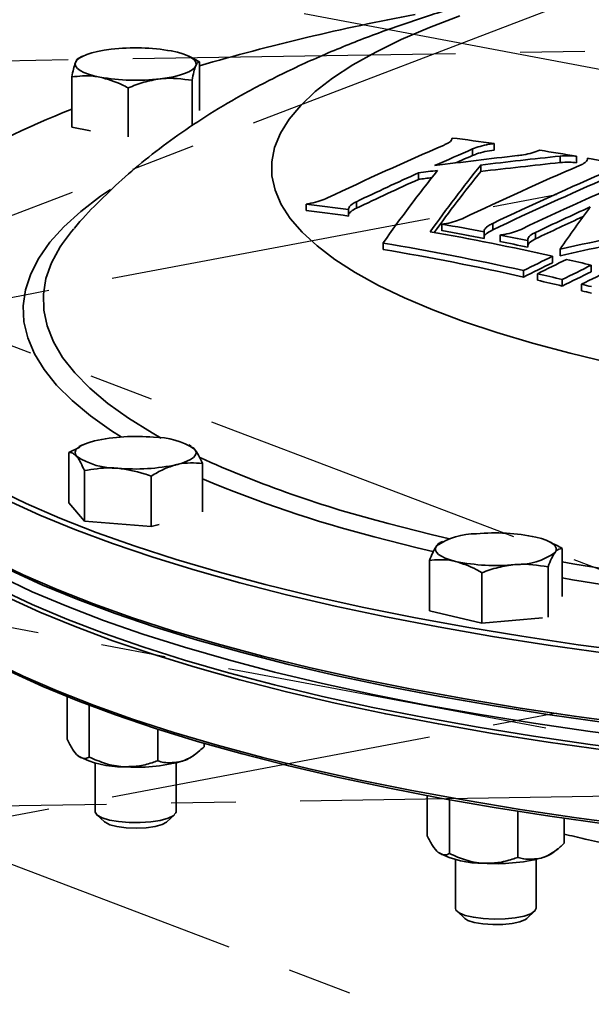
# Model space of a CAD drawing. Units: inches. Extents: x 0.5 to 33.5, y 0.5 to 21.
# Drawn here: x 26.7 to 27.6, y 18 to 19.6 of the extents above; entities that cross this region are included whole.
import ezdxf

# ---------------------------------------------------------------- set-up
doc = ezdxf.new("R2010")
doc.units = ezdxf.units.IN
doc.header["$MEASUREMENT"] = 0
doc.linetypes.add('CENTERX2', pattern=[0.8, 0.5, -0.1, 0.1, -0.1])

msp = doc.modelspace()

# ---------------------------------------------------------------- linework, layer by layer
at = {"color": 7, "linetype": 'CENTERX2'}
for p, q in [((25.6108, 19.8563), (29.1305, 19.196)), ((25.6108, 18.8204), (28.0753, 19.7634)), ((30.6176, 19.5512), (26.3288, 19.4816)), ((28.95, 19.5406), (26.5995, 19.0969)), ((28.2558, 18.4671), (26.5995, 19.0969)), ((29.1305, 18.1602), (25.6108, 18.8204)), ((28.95, 18.7381), (26.5995, 18.2943)), ((30.8771, 18.4021), (26.5882, 18.3326)), ((26.5995, 18.2943), (28.2558, 17.6646))]:
    msp.add_line(p, q, dxfattribs=at)
at = {"color": 7, "linetype": 'Continuous', "lineweight": 35}
for p, q in [((26.8406, 19.4953), (26.8336, 19.4919)), ((27.0133, 19.4911), (27.0048, 19.4953)), ((27.0216, 19.4869), (27.0128, 19.4914)), ((27.0216, 19.4116), (27.0216, 19.4869)), ((26.8237, 19.3854), (26.8237, 19.4634)), ((27.01, 19.3877), (27.01, 19.4581)), ((26.9111, 19.3708), (26.9111, 19.4463)), ((26.8528, 19.3797), (26.8237, 19.3854)), ((27.4777, 19.3603), (27.4777, 19.3502)), ((27.4444, 19.3518), (27.4444, 19.3417)), ((27.4569, 19.327), (27.4569, 19.3169)), ((27.5799, 19.3407), (27.5799, 19.3307)), ((27.6054, 19.3405), (27.6054, 19.3305)), ((27.3607, 19.3148), (27.3607, 19.3048)), ((27.1869, 19.2664), (27.1869, 19.2564)), ((27.2645, 19.2702), (27.2645, 19.2601)), ((27.2522, 19.258), (27.2522, 19.248)), ((27.3968, 19.2354), (27.3968, 19.2253)), ((27.4754, 19.2366), (27.4754, 19.2266)), ((27.4621, 19.2234), (27.4621, 19.2134)), ((27.5419, 19.2228), (27.5419, 19.2128)), ((27.3058, 19.2063), (27.3058, 19.1963)), ((27.4868, 19.2186), (27.4868, 19.2086)), ((27.5296, 19.2099), (27.5296, 19.1999)), ((27.5798, 19.1966), (27.5798, 19.1866)), ((27.5681, 19.1858), (27.5681, 19.1758)), ((27.5231, 19.1636), (27.5231, 19.1536)), ((27.5449, 19.1587), (27.5449, 19.1486)), ((27.6281, 19.1719), (27.6281, 19.1618)), ((27.5831, 19.1497), (27.5831, 19.1396)), ((27.6131, 19.1424), (27.6131, 19.1323)), ((26.8362, 18.89), (26.8193, 18.8821)), ((26.8406, 18.8937), (26.8355, 18.8913)), ((27.0087, 18.8918), (27.0048, 18.8937)), ((26.8193, 18.8041), (26.8193, 18.8821)), ((26.8433, 18.7759), (26.8433, 18.8539)), ((27.026, 18.7901), (27.026, 18.865)), ((26.9467, 18.7673), (26.9467, 18.8453)), ((26.8433, 18.7759), (26.8193, 18.8041)), ((26.9467, 18.7673), (26.8433, 18.7759)), ((26.9592, 18.7704), (26.9467, 18.7673)), ((27.3981, 18.7444), (27.3942, 18.7424)), ((27.5674, 18.7419), (27.5623, 18.7444)), ((27.5828, 18.659), (27.5828, 18.7334)), ((27.3776, 18.637), (27.3776, 18.715)), ((27.5612, 18.6272), (27.5612, 18.705)), ((27.4586, 18.6178), (27.4586, 18.6958)), ((27.4586, 18.6178), (27.3776, 18.637)), ((27.5528, 18.6262), (27.4586, 18.6178)), ((26.8167, 18.504), (26.8167, 18.438)), ((26.851, 18.4906), (26.851, 18.4105)), ((26.9569, 18.4536), (26.9569, 18.4047)), ((27.0287, 18.4317), (27.0287, 18.4264)), ((27.0113, 18.4121), (27.0188, 18.4179)), ((26.8602, 18.4015), (26.8602, 18.3258)), ((26.9852, 18.3258), (26.9852, 18.4015)), ((27.3742, 18.3508), (27.3742, 18.2886)), ((27.4085, 18.3445), (27.4085, 18.2611)), ((26.8626, 18.3212), (26.8746, 18.3101)), ((26.9708, 18.3101), (26.9827, 18.3212)), ((27.5145, 18.3267), (27.5145, 18.2553)), ((27.5862, 18.3158), (27.5862, 18.277)), ((27.5689, 18.2627), (27.5763, 18.2686)), ((27.4177, 18.2521), (27.4177, 18.1764)), ((27.5427, 18.1764), (27.5427, 18.2521)), ((27.4202, 18.1718), (27.4321, 18.1607)), ((27.5283, 18.1607), (27.5403, 18.1718))]:
    msp.add_line(p, q, dxfattribs=at)
at = {"color": 7, "linetype": 'Continuous', "lineweight": 35, "flags": 128}
for points in [[(27.4248, 19.5579), (27.3774, 19.5398), (27.3339, 19.5211), (27.2943, 19.5017), (27.2589, 19.4818), (27.2277, 19.4614), (27.2007, 19.4406), (27.1782, 19.4193), (27.1602, 19.3978), (27.1467, 19.3761), (27.1377, 19.3541), (27.1334, 19.3321), (27.1336, 19.31), (27.1385, 19.288), (27.148, 19.2661), (27.162, 19.2444), (27.1806, 19.2229), (27.2036, 19.2017), (27.231, 19.1809), (27.2627, 19.1605), (27.2986, 19.1407), (27.3387, 19.1214), (27.3826, 19.1027), (27.4304, 19.0848), (27.4819, 19.0676), (27.5369, 19.0511), (27.5953, 19.0356), (27.6568, 19.0209)], [(26.8295, 19.4859), (26.8317, 19.4891), (26.8353, 19.4923), (26.8405, 19.4952), (26.847, 19.498), (26.8549, 19.5005), (26.8639, 19.5028), (26.874, 19.5046), (26.8848, 19.5062)], [(26.9779, 19.5035), (26.9873, 19.5014), (26.9956, 19.499), (27.0027, 19.4963), (27.0083, 19.4934), (27.0126, 19.4903), (27.0152, 19.4871), (27.0163, 19.4838), (27.0158, 19.4805)], [(26.8674, 19.463), (26.858, 19.4651), (26.8497, 19.4675), (26.8427, 19.4702), (26.837, 19.4731), (26.8328, 19.4762), (26.8301, 19.4794), (26.829, 19.4826), (26.8295, 19.4859)], [(27.0158, 19.4805), (27.0137, 19.4773), (27.01, 19.4742), (27.0049, 19.4712), (26.9983, 19.4684), (26.9904, 19.4659), (26.9814, 19.4637), (26.9714, 19.4618), (26.9605, 19.4603)], [(26.9002, 18.906), (26.8853, 18.9155), (26.8526, 18.9387), (26.8243, 18.9623), (26.8003, 18.9862), (26.7809, 19.0104), (26.766, 19.0349), (26.7556, 19.0595), (26.7498, 19.0842), (26.7487, 19.109), (26.7521, 19.1337), (26.7602, 19.1584), (26.7728, 19.1829), (26.79, 19.2073), (26.8117, 19.2314), (26.8379, 19.2551), (26.8684, 19.2785), (26.884, 19.2892)], [(27.0838, 18.6803), (27.0147, 18.6997), (26.9491, 18.7199), (26.8871, 18.7409), (26.8288, 18.7626), (26.7744, 18.7851), (26.7239, 18.8082), (26.6775, 18.832), (26.6352, 18.8562), (26.5972, 18.881), (26.5636, 18.9062), (26.5343, 18.9318), (26.5096, 18.9578), (26.4894, 18.984), (26.4737, 19.0105), (26.4627, 19.0371), (26.4563, 19.0638), (26.4546, 19.0906), (26.4575, 19.1174), (26.465, 19.1441), (26.4772, 19.1707), (26.494, 19.1971), (26.5153, 19.2233), (26.5171, 19.2252)], [(26.8268, 19.2283), (26.8234, 19.2242), (26.8093, 19.2056)], [(26.8093, 19.2056), (26.8056, 19.2001), (26.7924, 19.1758), (26.7838, 19.1513), (26.7798, 19.1268), (26.7804, 19.1023), (26.7855, 19.0778), (26.7953, 19.0533), (26.8096, 19.0291), (26.8285, 19.0051), (26.8519, 18.9813), (26.8796, 18.9579), (26.9118, 18.9349), (26.9482, 18.9124), (26.9623, 18.9044)], [(27.0838, 18.5301), (27.0148, 18.5495), (26.9492, 18.5697), (26.8872, 18.5907), (26.8289, 18.6124), (26.7745, 18.6349), (26.724, 18.658), (26.6775, 18.6818), (26.6353, 18.706), (26.5973, 18.7308), (26.5636, 18.756), (26.5344, 18.7816), (26.5097, 18.8076), (26.4894, 18.8338), (26.4738, 18.8603), (26.4628, 18.8869), (26.4564, 18.9136), (26.4546, 18.9404), (26.4563, 18.9599)], [(26.8313, 18.8761), (26.8294, 18.8793), (26.8291, 18.8826), (26.8303, 18.8859), (26.8332, 18.8891), (26.8376, 18.8921), (26.8434, 18.895), (26.8506, 18.8977), (26.859, 18.9)], [(27.014, 18.8872), (27.0159, 18.884), (27.0163, 18.8807), (27.015, 18.8774), (27.0122, 18.8742), (27.0078, 18.8712), (27.002, 18.8683), (26.9948, 18.8656), (26.9863, 18.8632)], [(26.7047, 18.8264), (26.7531, 18.8031), (26.8055, 18.7803), (26.8617, 18.7583), (26.9217, 18.7369), (26.9854, 18.7163), (27.0526, 18.6966), (27.1231, 18.6777), (27.1968, 18.6597), (27.2736, 18.6426), (27.3533, 18.6266), (27.4356, 18.6115), (27.5205, 18.5975), (27.6078, 18.5845), (27.6972, 18.5727)], [(27.0874, 18.5722), (27.0185, 18.5916), (26.9531, 18.6117), (26.8912, 18.6327), (26.8331, 18.6544), (26.7787, 18.6768), (26.7284, 18.6999), (26.682, 18.7236), (26.6399, 18.7478), (26.602, 18.7725), (26.5684, 18.7977), (26.5442, 18.8186)], [(27.3135, 18.7722), (27.38, 18.7552), (27.4086, 18.7484)], [(27.3828, 18.7286), (27.3587, 18.7344), (27.2917, 18.7515)], [(27.5423, 18.7511), (27.5509, 18.7487), (27.5584, 18.7461), (27.5644, 18.7433), (27.5691, 18.7402), (27.5722, 18.737), (27.5737, 18.7338), (27.5737, 18.7305), (27.572, 18.7273)], [(27.4181, 18.7135), (27.4095, 18.7158), (27.4021, 18.7184), (27.396, 18.7213), (27.3914, 18.7243), (27.3883, 18.7275), (27.3867, 18.7307), (27.3868, 18.734), (27.3884, 18.7373)], [(26.7002, 18.7159), (26.7486, 18.6925), (26.8011, 18.6697), (26.8575, 18.6476), (26.9177, 18.6262), (26.9815, 18.6056), (27.0488, 18.5858), (27.1195, 18.5668), (27.1934, 18.5488), (27.2704, 18.5317), (27.3503, 18.5156), (27.4328, 18.5005), (27.5179, 18.4864), (27.6054, 18.4734), (27.695, 18.4615)], [(27.7163, 18.4385), (27.6263, 18.4501), (27.5386, 18.4629), (27.4531, 18.4767), (27.3701, 18.4915), (27.2897, 18.5074), (27.2122, 18.5243), (27.1378, 18.5421), (27.0665, 18.5608), (26.9985, 18.5804), (26.934, 18.6008), (26.8731, 18.622), (26.816, 18.6439), (26.7627, 18.6665), (26.7134, 18.6898)], [(29.2071, 18.5349), (29.1105, 18.528), (29.0129, 18.5223), (28.9143, 18.5178), (28.8151, 18.5145), (28.7154, 18.5125), (28.6154, 18.5117), (28.5155, 18.5122), (28.4157, 18.5139), (28.3163, 18.5168), (28.2176, 18.521), (28.1196, 18.5264), (28.0228, 18.5331), (27.9272, 18.5409), (27.833, 18.5499), (27.7405, 18.5601), (27.6499, 18.5714), (27.5614, 18.5839), (27.4751, 18.5974), (27.3912, 18.612), (27.31, 18.6276), (27.2316, 18.6442), (27.1561, 18.6618), (27.0838, 18.6803)], [(27.0875, 18.4153), (27.0186, 18.4346), (26.9532, 18.4548), (26.8913, 18.4757), (26.8332, 18.4974), (26.7789, 18.5199), (26.7285, 18.5429), (26.6822, 18.5666), (26.64, 18.5908), (26.6021, 18.6155), (26.5686, 18.6407), (26.5443, 18.6616)], [(27.7163, 18.4186), (27.6263, 18.4302), (27.5386, 18.443), (27.4531, 18.4568), (27.3701, 18.4716), (27.2897, 18.4875), (27.2122, 18.5044), (27.1378, 18.5222), (27.0665, 18.5409), (26.9985, 18.5605), (26.934, 18.5809), (26.8731, 18.6021), (26.816, 18.624), (26.7627, 18.6466), (26.7134, 18.6699)], [(29.2057, 18.4272), (29.1093, 18.4203), (29.0119, 18.4146), (28.9136, 18.4101), (28.8146, 18.4069), (28.7151, 18.4048), (28.6154, 18.4041), (28.5157, 18.4045), (28.4161, 18.4062), (28.317, 18.4092), (28.2185, 18.4134), (28.1208, 18.4188), (28.0242, 18.4254), (27.9288, 18.4332), (27.8348, 18.4422), (27.7426, 18.4524), (27.6522, 18.4636), (27.5638, 18.4761), (27.4778, 18.4896), (27.3941, 18.5041), (27.3131, 18.5197), (27.2348, 18.5363), (27.1595, 18.5538), (27.0874, 18.5722)], [(26.7002, 18.559), (26.7487, 18.5356), (26.8012, 18.5128), (26.8576, 18.4907), (26.9178, 18.4693), (26.9816, 18.4487), (27.0489, 18.4289), (27.1196, 18.4099), (27.1935, 18.3919), (27.2705, 18.3748), (27.3503, 18.3587), (27.4329, 18.3436), (27.518, 18.3295), (27.6054, 18.3165), (27.695, 18.3046)], [(29.2071, 18.3847), (29.1105, 18.3778), (29.0129, 18.3721), (28.9143, 18.3676), (28.8151, 18.3643), (28.7154, 18.3623), (28.6154, 18.3615), (28.5155, 18.362), (28.4157, 18.3637), (28.3163, 18.3667), (28.2176, 18.3708), (28.1197, 18.3763), (28.0228, 18.3829), (27.9272, 18.3907), (27.833, 18.3997), (27.7406, 18.4099), (27.65, 18.4212), (27.5614, 18.4337), (27.4751, 18.4472), (27.3913, 18.4618), (27.31, 18.4774), (27.2316, 18.494), (27.1562, 18.5116), (27.0838, 18.5301)], [(29.2056, 18.2703), (29.1093, 18.2634), (29.0119, 18.2577), (28.9135, 18.2532), (28.8146, 18.2499), (28.7151, 18.2479), (28.6154, 18.2471), (28.5157, 18.2476), (28.4161, 18.2493), (28.317, 18.2522), (28.2185, 18.2564), (28.1208, 18.2618), (28.0242, 18.2684), (27.9288, 18.2763), (27.8349, 18.2852), (27.7426, 18.2954), (27.6523, 18.3067), (27.5639, 18.3191), (27.4778, 18.3326), (27.3942, 18.3471), (27.3132, 18.3627), (27.2349, 18.3793), (27.1596, 18.3968), (27.0875, 18.4153)], [(26.8602, 18.3258), (26.8602, 18.3251), (26.8632, 18.3206), (26.8707, 18.3165), (26.882, 18.3131), (26.8963, 18.3106), (26.9125, 18.3093), (26.9295, 18.3092), (26.946, 18.3103), (26.9608, 18.3125), (26.9728, 18.3158), (26.981, 18.3198), (26.9849, 18.3242), (26.9852, 18.3258)], [(26.8746, 18.3101), (26.8753, 18.3095), (26.8826, 18.3058), (26.8938, 18.3029), (26.9079, 18.301), (26.9234, 18.3004), (26.9388, 18.3012), (26.9527, 18.3031), (26.9636, 18.3061), (26.9705, 18.3099), (26.9708, 18.3101)], [(27.4177, 18.1764), (27.4186, 18.1737), (27.4236, 18.1694), (27.4328, 18.1655), (27.4455, 18.1625), (27.4609, 18.1605), (27.4776, 18.1597), (27.4946, 18.1601), (27.5104, 18.1618), (27.5241, 18.1645), (27.5345, 18.1681), (27.5408, 18.1724), (27.5427, 18.1764)], [(27.4321, 18.1607), (27.4371, 18.1577), (27.447, 18.1544), (27.4602, 18.1522), (27.4754, 18.1511), (27.491, 18.1514), (27.5056, 18.1529), (27.5177, 18.1556), (27.5261, 18.1591), (27.5283, 18.1607)]]:
    msp.add_lwpolyline(points, dxfattribs=at)
at = {"color": 7, "linetype": 'Continuous', "lineweight": 35}
for centre, radius, start, end in [((28.0189, 16.0256), 3.5961, 100.6354, 106.1011), ((26.9223, 19.1895), 0.3189, 79.9456, 96.744), ((26.9231, 19.777), 0.3189, 259.9456, 276.744), ((27.2489, 18.3113), 1.1811, 111.0964, 121.978), ((29.4156, 14.676), 5.0972, 113.2909, 115.5188), ((26.9302, 15.4056), 3.9924, 82.117, 83.0617), ((29.4348, 14.727), 5.0349, 113.286, 114.0171), ((28.3882, 11.5877), 7.803, 96.43385, 97.38208), ((29.4281, 14.7324), 5.0181, 113.2854, 113.62), ((26.9178, 15.3215), 4.0774, 80.2918, 81.104), ((29.309, 17.8432), 2.3731, 141.3016, 144.4292), ((29.6289, 14.6303), 5.1115, 113.2651, 115.4861), ((28.3866, 11.5737), 7.8088, 95.92981, 96.8384), ((28.3866, 11.5637), 7.8088, 95.92981, 96.8384), ((26.9086, 15.2685), 4.1311, 79.1307, 80.0512), ((29.4811, 14.6243), 5.1476, 114.3253, 115.5057), ((29.2745, 17.8168), 2.4097, 141.4455, 144.7867), ((28.385, 11.5876), 7.7948, 97.33272, 97.55052), ((29.2985, 17.8414), 2.3599, 141.2973, 144.1761), ((29.674, 14.6209), 5.1126, 113.2486, 115.469), ((29.7121, 14.626), 5.0971, 112.8402, 115.4796), ((29.4811, 14.6142), 5.1476, 114.3253, 115.5057), ((28.3849, 11.578), 7.7944, 97.39848, 97.55052), ((29.674, 14.6108), 5.1126, 113.2486, 115.469), ((26.7109, 15.3273), 3.9678, 82.1596, 83.11), ((26.7109, 15.3173), 3.9678, 82.1596, 83.11), ((29.7649, 14.5556), 5.1695, 114.4348, 115.4691), ((29.7674, 17.6854), 2.6589, 143.6273, 145.362), ((26.6895, 15.1904), 4.1064, 79.1548, 80.0807), ((29.7667, 14.5419), 5.1737, 114.5694, 115.4689), ((29.2665, 11.6921), 7.6917, 101.26715, 102.66737), ((26.659, 15.1355), 4.1511, 77.3495, 80.0164), ((26.6895, 15.1804), 4.1064, 79.1548, 80.0807), ((26.6176, 15.1289), 4.135, 77.3505, 80.4203), ((26.6787, 15.135), 4.1628, 78.2063, 78.8073), ((26.6787, 15.1249), 4.1628, 78.2063, 78.8073), ((29.2671, 11.6794), 7.6944, 101.56559, 102.66725), ((26.6176, 15.1189), 4.135, 77.3505, 80.4203), ((29.8908, 14.4254), 5.2968, 116.0084, 116.5509), ((29.8908, 14.4154), 5.2968, 116.0084, 116.5509), ((29.9126, 14.42), 5.2973, 116.0071, 116.5496), ((26.637, 15.0357), 4.2533, 76.5252, 77.0549), ((26.5936, 15.0194), 4.2472, 76.5273, 77.0578), ((29.951, 14.4103), 5.298, 116.0053, 116.5477), ((29.951, 14.4002), 5.298, 116.0053, 116.5477), ((29.9811, 14.4026), 5.2984, 116.0043, 116.5467), ((26.5936, 15.0093), 4.2472, 76.5273, 77.0578), ((26.5831, 14.9758), 4.2921, 75.9077, 76.1139), ((26.5831, 14.9657), 4.2921, 75.9077, 76.1139), ((26.9228, 18.6052), 0.3016, 84.7659, 102.2135), ((26.9527, 18.7943), 0.1113, 56.5603, 91.1922), ((26.8927, 18.969), 0.1113, 236.5603, 271.1922), ((27.7496, 20.4861), 1.7685, 245.6799, 255.7256), ((26.9225, 19.158), 0.3016, 264.7659, 282.2135), ((27.767, 20.5939), 1.9027, 247.0808, 255.534), ((27.4482, 18.6518), 0.1043, 88.7075, 124.9575), ((27.4799, 18.4516), 0.3059, 78.2314, 95.514), ((27.5123, 18.8127), 0.1043, 268.7075, 304.9575), ((27.4805, 19.0129), 0.3059, 258.2314, 275.514), ((28.4815, 23.7978), 5.1639, 259.9778, 265.8983), ((28.4818, 23.886), 5.2753, 260.1884, 265.9165), ((26.9011, 18.5397), 0.1442, 242.1798, 271.1271), ((26.98, 18.4556), 0.0536, 283.7663, 305.7282), ((26.9238, 18.6736), 0.2788, 265.9093, 284.3199), ((27.4587, 18.3903), 0.1442, 242.1798, 271.1271), ((27.5376, 18.3062), 0.0536, 283.7663, 305.7282), ((27.4814, 18.5243), 0.2788, 265.9093, 284.3199)]:
    msp.add_arc(centre, radius, start, end, dxfattribs=at)
for points, knots in [([(27.4928, 19.5919), (27.4767, 19.5876), (27.4352, 19.5766), (27.3704, 19.5565), (27.2973, 19.5314), (27.2245, 19.5027), (27.156, 19.4718), (27.0936, 19.4395), (27.0387, 19.4074), (26.9889, 19.3744), (26.9435, 19.3403), (26.9017, 19.3052), (26.8635, 19.2683), (26.8389, 19.243), (26.8277, 19.2293), (26.8277, 19.2292)], [0, 0, 0, 0, 0.0617152, 0.1587609, 0.2590352, 0.3628785, 0.4697671, 0.5615101, 0.6464933, 0.7252832, 0.7990023, 0.8687382, 0.9354022, 0.9997189, 1, 1, 1, 1]), ([(26.8295, 19.4859), (26.8294, 19.4856), (26.8275, 19.4806), (26.8255, 19.4717), (26.8237, 19.4634)], [0, 0, 0, 0, 0.070219, 1, 1, 1, 1]), ([(26.8337, 19.4916), (26.8333, 19.4915), (26.832, 19.4912), (26.8305, 19.4881), (26.8295, 19.4859)], [0, 0, 0, 0, 0.298375, 1, 1, 1, 1]), ([(27.01, 19.4581), (27.0109, 19.4627), (27.0128, 19.4719), (27.0148, 19.4776), (27.0158, 19.4805)], [0, 0, 0, 0, 0.495458, 1, 1, 1, 1]), ([(27.0158, 19.4805), (27.0159, 19.4809), (27.0179, 19.4856), (27.0198, 19.4863), (27.0216, 19.4869)], [0, 0, 0, 0, 0.070219, 1, 1, 1, 1]), ([(26.8237, 19.4634), (26.8347, 19.4646), (26.8491, 19.466), (26.8639, 19.4635), (26.8674, 19.463)], [0, 0, 0, 0, 0.763373, 1, 1, 1, 1]), ([(26.8674, 19.463), (26.879, 19.4597), (26.8938, 19.4555), (26.908, 19.448), (26.9111, 19.4463)], [0, 0, 0, 0, 0.782921, 1, 1, 1, 1]), ([(26.9111, 19.4463), (26.9191, 19.4495), (26.9353, 19.456), (26.9521, 19.4588), (26.9605, 19.4603)], [0, 0, 0, 0, 0.495458, 1, 1, 1, 1]), ([(26.9605, 19.4603), (26.9617, 19.4604), (26.9784, 19.4623), (26.9948, 19.4601), (27.01, 19.4581)], [0, 0, 0, 0, 0.070219, 1, 1, 1, 1]), ([(27.4125, 19.3687), (27.4123, 19.3674), (27.412, 19.3648), (27.4066, 19.3609), (27.4018, 19.3587), (27.4001, 19.3579)], [0, 0, 0, 0, 0.392401, 0.784825, 1, 1, 1, 1]), ([(27.4444, 19.3518), (27.4481, 19.3532), (27.4554, 19.356), (27.4676, 19.3588), (27.475, 19.3599), (27.4777, 19.3603)], [0, 0, 0, 0, 0.389838, 0.779657, 1, 1, 1, 1]), ([(27.4777, 19.3502), (27.4729, 19.3495), (27.4633, 19.348), (27.4519, 19.3448), (27.4464, 19.3425), (27.4444, 19.3417)], [0, 0, 0, 0, 0.391826, 0.783769, 1, 1, 1, 1]), ([(27.5483, 19.3498), (27.5446, 19.3484), (27.5372, 19.3457), (27.5247, 19.3429), (27.5169, 19.3419), (27.5138, 19.3415)], [0, 0, 0, 0, 0.378677, 0.757344, 1, 1, 1, 1]), ([(27.5799, 19.3407), (27.5847, 19.3411), (27.5941, 19.3418), (27.6016, 19.3409), (27.6054, 19.3405)], [0, 0, 0, 0, 0.501881, 1, 1, 1, 1]), ([(27.6054, 19.3305), (27.6016, 19.3309), (27.5941, 19.3318), (27.5847, 19.3311), (27.5799, 19.3307)], [0, 0, 0, 0, 0.499767, 1, 1, 1, 1]), ([(27.6223, 19.3376), (27.6222, 19.3361), (27.6218, 19.3332), (27.6165, 19.3292), (27.6116, 19.3269), (27.61, 19.3262)], [0, 0, 0, 0, 0.394005, 0.788018, 1, 1, 1, 1]), ([(27.2197, 19.276), (27.2159, 19.2744), (27.2084, 19.2712), (27.1965, 19.2681), (27.1893, 19.2668), (27.1869, 19.2664)], [0, 0, 0, 0, 0.401158, 0.802255, 1, 1, 1, 1]), ([(27.2522, 19.258), (27.2524, 19.2595), (27.2527, 19.2625), (27.258, 19.2668), (27.2628, 19.2693), (27.2645, 19.2702)], [0, 0, 0, 0, 0.392748, 0.785448, 1, 1, 1, 1]), ([(27.2645, 19.2601), (27.2615, 19.2585), (27.2555, 19.2552), (27.2523, 19.2512), (27.2523, 19.2493), (27.2523, 19.2488)], [0, 0, 0, 0, 0.42999, 0.860256, 1, 1, 1, 1]), ([(27.4295, 19.2444), (27.4257, 19.2428), (27.4182, 19.2397), (27.4063, 19.2368), (27.3992, 19.2357), (27.3968, 19.2354)], [0, 0, 0, 0, 0.4025534, 0.8051281, 1, 1, 1, 1]), ([(27.4621, 19.2234), (27.4623, 19.2251), (27.4626, 19.2283), (27.4682, 19.233), (27.4734, 19.2356), (27.4754, 19.2366)], [0, 0, 0, 0, 0.380322, 0.760596, 1, 1, 1, 1]), ([(27.4754, 19.2266), (27.4723, 19.2249), (27.466, 19.2216), (27.4623, 19.2173), (27.4622, 19.215), (27.4622, 19.2143)], [0, 0, 0, 0, 0.415178, 0.830577, 1, 1, 1, 1]), ([(27.5194, 19.2274), (27.5157, 19.2258), (27.5082, 19.2227), (27.4963, 19.2199), (27.4891, 19.2189), (27.4868, 19.2186)], [0, 0, 0, 0, 0.402555, 0.805162, 1, 1, 1, 1]), ([(27.5296, 19.2099), (27.5298, 19.2116), (27.5301, 19.2149), (27.5355, 19.2195), (27.5403, 19.222), (27.5419, 19.2228)], [0, 0, 0, 0, 0.396174, 0.792301, 1, 1, 1, 1]), ([(27.5419, 19.2128), (27.5389, 19.2111), (27.5328, 19.2077), (27.5296, 19.2035), (27.5296, 19.2013), (27.5296, 19.2008)], [0, 0, 0, 0, 0.432634, 0.865485, 1, 1, 1, 1]), ([(27.014, 18.8872), (27.0137, 18.8875), (27.0117, 18.8899), (27.0097, 18.8902), (27.0081, 18.8905)], [0, 0, 0, 0, 0.141853, 1, 1, 1, 1]), ([(27.026, 18.865), (27.0241, 18.8696), (27.0201, 18.8787), (27.0161, 18.8844), (27.014, 18.8872)], [0, 0, 0, 0, 0.495458, 1, 1, 1, 1]), ([(26.8193, 18.8821), (26.8213, 18.8821), (26.8252, 18.882), (26.8293, 18.8781), (26.8313, 18.8761)], [0, 0, 0, 0, 0.495458, 1, 1, 1, 1]), ([(26.8313, 18.8761), (26.8316, 18.8757), (26.8357, 18.8708), (26.8397, 18.8621), (26.8433, 18.8539)], [0, 0, 0, 0, 0.070219, 1, 1, 1, 1]), ([(26.8433, 18.8539), (26.8564, 18.8561), (26.8734, 18.859), (26.8909, 18.8579), (26.895, 18.8577)], [0, 0, 0, 0, 0.763373, 1, 1, 1, 1]), ([(26.895, 18.8577), (26.9087, 18.8555), (26.9262, 18.8528), (26.943, 18.8467), (26.9467, 18.8453)], [0, 0, 0, 0, 0.782921, 1, 1, 1, 1]), ([(26.9467, 18.8453), (26.9531, 18.8492), (26.9661, 18.857), (26.9796, 18.8611), (26.9863, 18.8632)], [0, 0, 0, 0, 0.495458, 1, 1, 1, 1]), ([(26.9863, 18.8632), (26.9873, 18.8635), (27.0007, 18.8667), (27.0138, 18.8658), (27.026, 18.865)], [0, 0, 0, 0, 0.070219, 1, 1, 1, 1]), ([(27.3884, 18.7373), (27.3882, 18.7369), (27.3845, 18.732), (27.381, 18.7232), (27.3776, 18.715)], [0, 0, 0, 0, 0.070219, 1, 1, 1, 1]), ([(27.3943, 18.7424), (27.3942, 18.7424), (27.3923, 18.742), (27.3903, 18.7396), (27.3884, 18.7373)], [0, 0, 0, 0, 0.0535, 1, 1, 1, 1]), ([(27.5828, 18.7334), (27.58, 18.7352), (27.5748, 18.7384), (27.5695, 18.7403), (27.5671, 18.7412)], [0, 0, 0, 0, 0.553897, 1, 1, 1, 1]), ([(27.572, 18.7273), (27.5723, 18.7276), (27.5759, 18.7323), (27.5795, 18.7328), (27.5828, 18.7334)], [0, 0, 0, 0, 0.070219, 1, 1, 1, 1]), ([(27.3776, 18.715), (27.3878, 18.7159), (27.4012, 18.717), (27.4149, 18.7142), (27.4181, 18.7135)], [0, 0, 0, 0, 0.763373, 1, 1, 1, 1]), ([(27.5612, 18.705), (27.5629, 18.7096), (27.5665, 18.7188), (27.5702, 18.7244), (27.572, 18.7273)], [0, 0, 0, 0, 0.495458, 1, 1, 1, 1]), ([(27.4181, 18.7135), (27.4289, 18.7099), (27.4426, 18.7054), (27.4557, 18.6975), (27.4586, 18.6958)], [0, 0, 0, 0, 0.782921, 1, 1, 1, 1]), ([(27.4586, 18.6958), (27.4669, 18.6988), (27.4838, 18.7049), (27.5011, 18.7073), (27.5099, 18.7085)], [0, 0, 0, 0, 0.495458, 1, 1, 1, 1]), ([(27.5099, 18.7085), (27.5111, 18.7086), (27.5284, 18.71), (27.5454, 18.7074), (27.5612, 18.705)], [0, 0, 0, 0, 0.070219, 1, 1, 1, 1]), ([(26.8167, 18.438), (26.8194, 18.4327), (26.8248, 18.4219), (26.8307, 18.4147), (26.8338, 18.4123), (26.8338, 18.4122)], [0, 0, 0, 0, 0.483998, 0.985621, 1, 1, 1, 1]), ([(26.8338, 18.4122), (26.8362, 18.4107), (26.8411, 18.4078), (26.8468, 18.4086), (26.85, 18.4101), (26.851, 18.4105)], [0, 0, 0, 0, 0.405721, 0.826099, 1, 1, 1, 1]), ([(26.9928, 18.4035), (26.9936, 18.4038), (27.0036, 18.407), (27.0159, 18.4149), (27.0265, 18.4245), (27.0287, 18.4264)], [0, 0, 0, 0, 0.066045, 0.812902, 1, 1, 1, 1]), ([(26.851, 18.4105), (26.8592, 18.4069), (26.876, 18.3995), (26.8943, 18.3961), (26.9037, 18.3956), (26.904, 18.3956)], [0, 0, 0, 0, 0.483998, 0.985621, 1, 1, 1, 1]), ([(26.904, 18.3956), (26.9114, 18.3956), (26.9264, 18.3957), (26.944, 18.4002), (26.954, 18.4037), (26.9569, 18.4047)], [0, 0, 0, 0, 0.405721, 0.826099, 1, 1, 1, 1]), ([(26.9569, 18.4047), (26.96, 18.4038), (26.9714, 18.4003), (26.9837, 18.4022), (26.9928, 18.4035)], [0, 0, 0, 0, 0.266157, 1, 1, 1, 1]), ([(27.5862, 18.2913), (27.597, 18.2887), (27.6326, 18.2801), (27.6948, 18.2673), (27.7721, 18.2529), (27.8503, 18.2401), (27.9292, 18.2288), (28.009, 18.219), (28.0668, 18.2125), (28.0984, 18.2098), (28.1027, 18.2094)], [0, 0, 0, 0, 0.069139, 0.226693, 0.380982, 0.532651, 0.68222, 0.830107, 0.976646, 1, 1, 1, 1]), ([(27.3742, 18.2886), (27.3769, 18.2833), (27.3823, 18.2725), (27.3883, 18.2654), (27.3913, 18.2629), (27.3914, 18.2628)], [0, 0, 0, 0, 0.483998, 0.985621, 1, 1, 1, 1]), ([(27.5503, 18.2541), (27.5512, 18.2544), (27.5612, 18.2576), (27.5735, 18.2655), (27.5841, 18.2751), (27.5862, 18.277)], [0, 0, 0, 0, 0.066045, 0.812902, 1, 1, 1, 1]), ([(27.3914, 18.2628), (27.3938, 18.2614), (27.3987, 18.2584), (27.4043, 18.2592), (27.4076, 18.2607), (27.4085, 18.2611)], [0, 0, 0, 0, 0.405721, 0.826099, 1, 1, 1, 1]), ([(27.4085, 18.2611), (27.4168, 18.2575), (27.4335, 18.2502), (27.4518, 18.2467), (27.4612, 18.2462), (27.4615, 18.2462)], [0, 0, 0, 0, 0.483998, 0.985621, 1, 1, 1, 1]), ([(27.4615, 18.2462), (27.4689, 18.2462), (27.484, 18.2463), (27.5016, 18.2508), (27.5116, 18.2543), (27.5145, 18.2553)], [0, 0, 0, 0, 0.405721, 0.826099, 1, 1, 1, 1]), ([(27.5145, 18.2553), (27.5175, 18.2544), (27.5289, 18.251), (27.5413, 18.2528), (27.5503, 18.2541)], [0, 0, 0, 0, 0.266157, 1, 1, 1, 1])]:
    msp.add_open_spline(points, degree=3, knots=knots, dxfattribs=at)

doc.saveas('drawing.dxf')
